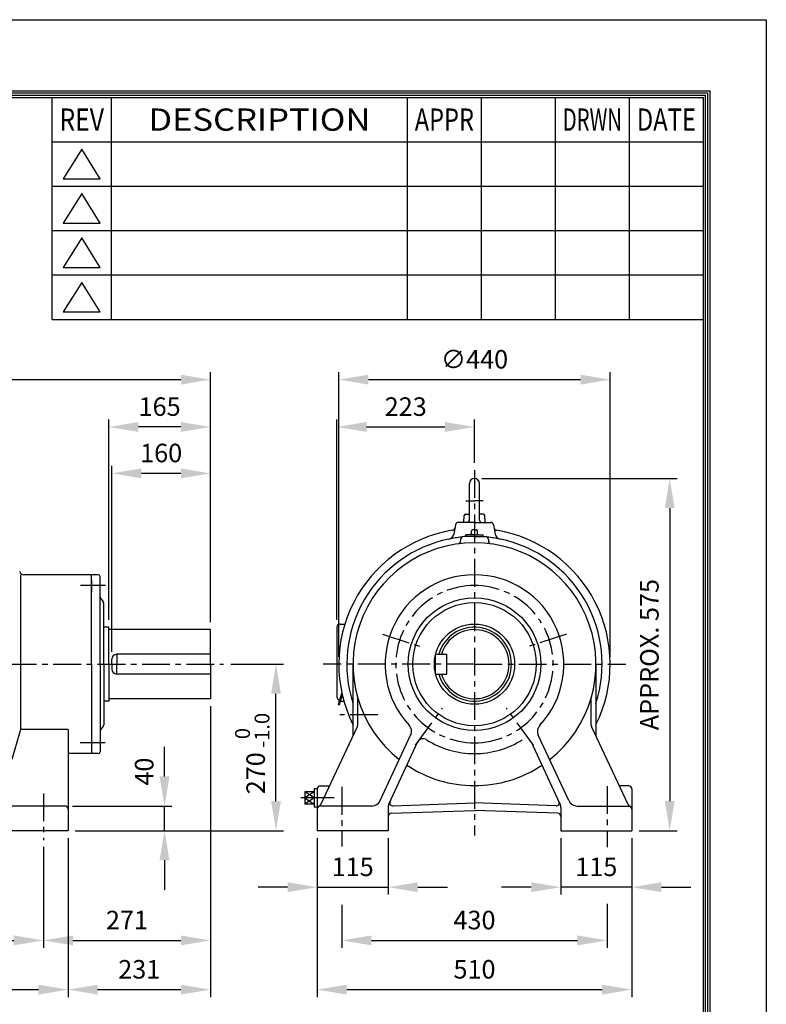
# Model space of a CAD drawing. Extents: x 4 to 940, y 0 to 410.
# Drawn here: x 113 to 214, y 164 to 297 of the extents above; entities that cross this region are included whole.
import ezdxf
from ezdxf.enums import TextEntityAlignment as Align

# ---------------------------------------------------------------- set-up
doc = ezdxf.new("R2010")
doc.units = 0
doc.header["$LTSCALE"] = 3
doc.header["$MEASUREMENT"] = 0
doc.header["$PDMODE"] = 1
doc.linetypes.add('CENTER', pattern=[2, 1.25, -0.25, 0.25, -0.25])
doc.layers.get('0').update_dxf_attribs({"color": 9, "linetype": 'CONTINUOUS'})
doc.layers.get('DEFPOINTS').update_dxf_attribs({"linetype": 'CONTINUOUS'})
for name, color, linetype in [('C', 1, 'CENTER'), ('D', 7, 'CONTINUOUS'), ('O', 3, 'CONTINUOUS')]:
    doc.layers.add(name, color=color, linetype=linetype)
doc.styles.add('A2', font='romans.shx', dxfattribs={"height": 2, "bigfont": 'whgtxt.shx'})
doc.styles.add('A25', font='romans.shx', dxfattribs={"height": 2.5, "bigfont": 'whgtxt.shx'})
doc.styles.add('A3', font='romans', dxfattribs={"height": 3, "bigfont": 'whgtxt'})
doc.dimstyles.new('DIM', dxfattribs={"dimscale": 0, "dimtxt": 2.5, "dimasz": 4, "dimexe": 1, "dimexo": 1, "dimgap": 1.5, "dimtad": 1, "dimdec": 3, "dimlfac": 12, "dimrnd": 0.005, "dimdsep": 46, "dimtxsty": 'A25', "dimcen": 0, "dimclrd": 256, "dimclre": 256, "dimclrt": 256, "dimadec": 0, "dimazin": 0, "dimtfac": 0.666667, "dimtdec": 3, "dimtix": 1, "dimtmove": 0, "dimatfit": 3, "dimfxl": 0, "dimtolj": 1, "dimtzin": 0, "dimarcsym": 0})

# ---------------------------------------------------------------- blocks, each defined once
blk = doc.blocks.new('*D0')
at = {"linetype": 'ByBlock'}
for p, q in [((125.564551, 207.153682), (125.564551, 232.275227)), ((134.897884, 231.275227), (129.564551, 231.275227))]:
    blk.add_line(p, q, dxfattribs=at)
for points in [[(129.564551, 231.941893), (129.564551, 230.60856), (125.564551, 231.275227)], [(134.897884, 231.941893), (134.897884, 230.60856), (138.897884, 231.275227)]]:
    blk.add_solid(points, dxfattribs=at)
at = {"layer": 'DEFPOINTS', "color": 0, "linetype": 'ByBlock'}
for p in [(125.564551, 231.275227), (138.897884, 210.153682), (125.564551, 206.153682)]:
    blk.add_point(p, dxfattribs=at)
at = {"linetype": 'ByBlock', "insert": (132.231217, 234.025227), "char_height": 2.5, "attachment_point": 5, "style": 'A25'}
blk.add_mtext('\\A1;160', dxfattribs=at)
blk = doc.blocks.new('*D1')
at = {"linetype": 'ByBlock'}
for p, q in [((125.147884, 211.487016), (125.147884, 238.542346)), ((134.897884, 237.542346), (129.147884, 237.542346))]:
    blk.add_line(p, q, dxfattribs=at)
for points in [[(129.147884, 238.209013), (129.147884, 236.875679), (125.147884, 237.542346)], [(134.897884, 238.209013), (134.897884, 236.875679), (138.897884, 237.542346)]]:
    blk.add_solid(points, dxfattribs=at)
at = {"layer": 'DEFPOINTS', "color": 0, "linetype": 'ByBlock'}
for p in [(125.147884, 237.542346), (125.147884, 210.487016), (138.897884, 210.153682)]:
    blk.add_point(p, dxfattribs=at)
at = {"linetype": 'ByBlock', "insert": (132.022884, 240.292346), "char_height": 2.5, "attachment_point": 5, "style": 'A25'}
blk.add_mtext('\\A1;165', dxfattribs=at)
blk = doc.blocks.new('*D2')
at = {"linetype": 'ByBlock'}
for p, q in [((40.956217, 216.955212), (40.956217, 247.574902)), ((138.897884, 213.788551), (138.897884, 247.574902)), ((44.956217, 246.574902), (134.897884, 246.574902))]:
    blk.add_line(p, q, dxfattribs=at)
for points in [[(44.956217, 247.241568), (44.956217, 245.908235), (40.956217, 246.574902)], [(134.897884, 247.241568), (134.897884, 245.908235), (138.897884, 246.574902)]]:
    blk.add_solid(points, dxfattribs=at)
at = {"layer": 'DEFPOINTS', "color": 0, "linetype": 'ByBlock'}
for p in [(138.897884, 246.574902), (40.956217, 215.955212), (138.897884, 212.788551)]:
    blk.add_point(p, dxfattribs=at)
at = {"linetype": 'ByBlock', "insert": (89.927051, 249.324902), "char_height": 2.5, "attachment_point": 5, "style": 'A25'}
blk.add_mtext('\\A1;APPROX. 1180', dxfattribs=at)
blk = doc.blocks.new('*D3')
at = {"linetype": 'ByBlock'}
for p, q in [((155.985112, 212.523307), (155.985112, 239.578656)), ((174.568445, 233.742282), (174.568445, 239.578656)), ((159.985112, 238.578656), (170.568445, 238.578656))]:
    blk.add_line(p, q, dxfattribs=at)
for points in [[(159.985112, 239.245322), (159.985112, 237.911989), (155.985112, 238.578656)], [(170.568445, 239.245322), (170.568445, 237.911989), (174.568445, 238.578656)]]:
    blk.add_solid(points, dxfattribs=at)
at = {"layer": 'DEFPOINTS', "color": 0, "linetype": 'ByBlock'}
for p in [(174.568445, 238.578656), (174.568445, 232.742282), (155.985112, 211.523307)]:
    blk.add_point(p, dxfattribs=at)
at = {"linetype": 'ByBlock', "insert": (165.276779, 241.328656), "char_height": 2.5, "attachment_point": 5, "style": 'A25'}
blk.add_mtext('\\A1;223', dxfattribs=at)
blk = doc.blocks.new('*D4')
at = {"linetype": 'ByBlock'}
for p, q in [((156.235112, 207.523325), (156.235112, 245.976343)), ((160.235112, 244.976343), (188.901779, 244.976343)), ((192.901779, 207.523325), (192.901779, 245.976343))]:
    blk.add_line(p, q, dxfattribs=at)
for points in [[(160.235112, 245.643009), (160.235112, 244.309676), (156.235112, 244.976343)], [(188.901779, 245.643009), (188.901779, 244.309676), (192.901779, 244.976343)]]:
    blk.add_solid(points, dxfattribs=at)
at = {"layer": 'DEFPOINTS', "color": 0, "linetype": 'ByBlock'}
for p in [(192.901779, 244.976343), (156.235112, 206.523325), (192.901779, 206.523325)]:
    blk.add_point(p, dxfattribs=at)
at = {"linetype": 'ByBlock', "insert": (174.568445, 247.726343), "char_height": 2.5, "attachment_point": 5, "style": 'A25'}
blk.add_mtext('\\A1;∅440', dxfattribs=at)
blk = doc.blocks.new('*D5')
at = {"linetype": 'ByBlock'}
for p, q in [((141.641264, 206.523325), (148.747867, 206.523325)), ((147.747867, 188.023325), (147.747867, 202.523325)), ((120.623022, 184.023325), (148.747867, 184.023325))]:
    blk.add_line(p, q, dxfattribs=at)
for points in [[(147.0812, 202.523325), (148.414534, 202.523325), (147.747867, 206.523325)], [(147.0812, 188.023325), (148.414534, 188.023325), (147.747867, 184.023325)]]:
    blk.add_solid(points, dxfattribs=at)
at = {"layer": 'DEFPOINTS', "color": 0, "linetype": 'ByBlock'}
for p in [(140.641264, 206.523325), (147.747867, 206.523325), (119.623022, 184.023325)]:
    blk.add_point(p, dxfattribs=at)
at = {"linetype": 'ByBlock', "insert": (144.997867, 191.781421), "char_height": 2.5, "attachment_point": 5, "rotation": 90, "style": 'A25'}
blk.add_mtext('\\A1;270', dxfattribs=at)
blk = doc.blocks.new('*D6')
at = {"linetype": 'ByBlock'}
for p, q in [((162.901779, 183.023325), (162.901779, 175.385225)), ((149.318445, 176.385225), (145.318445, 176.385225)), ((153.318445, 176.385225), (162.901779, 176.385225)), ((166.901779, 176.385225), (170.901779, 176.385225))]:
    blk.add_line(p, q, dxfattribs=at)
for points in [[(149.318445, 177.051891), (149.318445, 175.718558), (153.318445, 176.385225)], [(166.901779, 177.051891), (166.901779, 175.718558), (162.901779, 176.385225)]]:
    blk.add_solid(points, dxfattribs=at)
at = {"layer": 'DEFPOINTS', "color": 0, "linetype": 'ByBlock'}
for p in [(153.318445, 184.023325), (162.901779, 184.023325), (162.901779, 176.385225)]:
    blk.add_point(p, dxfattribs=at)
at = {"linetype": 'ByBlock', "insert": (158.110112, 179.135225), "char_height": 2.5, "attachment_point": 5, "style": 'A25'}
blk.add_mtext('\\A1;115', dxfattribs=at)
blk = doc.blocks.new('*D7')
at = {"linetype": 'ByBlock'}
for p, q in [((186.235112, 183.023325), (186.235112, 175.385225)), ((182.235112, 176.385225), (178.235112, 176.385225)), ((195.818445, 176.385225), (186.235112, 176.385225)), ((199.818445, 176.385225), (203.818445, 176.385225))]:
    blk.add_line(p, q, dxfattribs=at)
for points in [[(182.235112, 177.051891), (182.235112, 175.718558), (186.235112, 176.385225)], [(199.818445, 177.051891), (199.818445, 175.718558), (195.818445, 176.385225)]]:
    blk.add_solid(points, dxfattribs=at)
at = {"layer": 'DEFPOINTS', "color": 0, "linetype": 'ByBlock'}
for p in [(186.235112, 184.023325), (195.818445, 184.023325), (186.235112, 176.385225)]:
    blk.add_point(p, dxfattribs=at)
at = {"linetype": 'ByBlock', "insert": (191.026779, 179.135225), "char_height": 2.5, "attachment_point": 5, "style": 'A25'}
blk.add_mtext('\\A1;115', dxfattribs=at)
blk = doc.blocks.new('*D8')
at = {"linetype": 'ByBlock'}
for p, q in [((156.651779, 174.020621), (156.651779, 168.19469)), ((192.485112, 174.117181), (192.485112, 168.19469)), ((160.651779, 169.19469), (188.485112, 169.19469))]:
    blk.add_line(p, q, dxfattribs=at)
for points in [[(160.651779, 169.861357), (160.651779, 168.528024), (156.651779, 169.19469)], [(188.485112, 169.861357), (188.485112, 168.528024), (192.485112, 169.19469)]]:
    blk.add_solid(points, dxfattribs=at)
at = {"layer": 'DEFPOINTS', "color": 0, "linetype": 'ByBlock'}
for p in [(156.651779, 175.020621), (192.485112, 175.117181), (192.485112, 169.19469)]:
    blk.add_point(p, dxfattribs=at)
at = {"linetype": 'ByBlock', "insert": (174.568445, 171.94469), "char_height": 2.5, "attachment_point": 5, "style": 'A25'}
blk.add_mtext('\\A1;430', dxfattribs=at)
blk = doc.blocks.new('*D9')
at = {"linetype": 'ByBlock'}
for p, q in [((153.318445, 183.023325), (153.318445, 161.54076)), ((195.818445, 183.023325), (195.818445, 161.54076)), ((157.318445, 162.54076), (191.818445, 162.54076))]:
    blk.add_line(p, q, dxfattribs=at)
for points in [[(157.318445, 163.207426), (157.318445, 161.874093), (153.318445, 162.54076)], [(191.818445, 163.207426), (191.818445, 161.874093), (195.818445, 162.54076)]]:
    blk.add_solid(points, dxfattribs=at)
at = {"layer": 'DEFPOINTS', "color": 0, "linetype": 'ByBlock'}
for p in [(153.318445, 184.023325), (195.818445, 184.023325), (195.818445, 162.54076)]:
    blk.add_point(p, dxfattribs=at)
at = {"linetype": 'ByBlock', "insert": (174.568445, 165.29076), "char_height": 2.5, "attachment_point": 5, "style": 'A25'}
blk.add_mtext('\\A1;510', dxfattribs=at)
blk = doc.blocks.new('*D10')
at = {"linetype": 'ByBlock'}
for p, q in [((82.981217, 181.825308), (82.981217, 168.19469)), ((116.314551, 181.825308), (116.314551, 168.19469)), ((86.981217, 169.19469), (112.314551, 169.19469))]:
    blk.add_line(p, q, dxfattribs=at)
for points in [[(86.981217, 169.861357), (86.981217, 168.528024), (82.981217, 169.19469)], [(112.314551, 169.861357), (112.314551, 168.528024), (116.314551, 169.19469)]]:
    blk.add_solid(points, dxfattribs=at)
at = {"layer": 'DEFPOINTS', "color": 0, "linetype": 'ByBlock'}
for p in [(82.981217, 182.825308), (116.314551, 182.825308), (116.314551, 169.19469)]:
    blk.add_point(p, dxfattribs=at)
at = {"linetype": 'ByBlock', "insert": (99.647884, 171.94469), "char_height": 2.5, "attachment_point": 5, "style": 'A25'}
blk.add_mtext('\\A1;400', dxfattribs=at)
blk = doc.blocks.new('*D11')
at = {"linetype": 'ByBlock'}
for p, q in [((79.647884, 183.023325), (79.647884, 161.54076)), ((119.647884, 183.023325), (119.647884, 161.54076)), ((83.647884, 162.54076), (115.647884, 162.54076))]:
    blk.add_line(p, q, dxfattribs=at)
for points in [[(83.647884, 163.207426), (83.647884, 161.874093), (79.647884, 162.54076)], [(115.647884, 163.207426), (115.647884, 161.874093), (119.647884, 162.54076)]]:
    blk.add_solid(points, dxfattribs=at)
at = {"layer": 'DEFPOINTS', "color": 0, "linetype": 'ByBlock'}
for p in [(79.647884, 184.023325), (119.647884, 184.023325), (119.647884, 162.54076)]:
    blk.add_point(p, dxfattribs=at)
at = {"linetype": 'ByBlock', "insert": (99.647884, 165.29076), "char_height": 2.5, "attachment_point": 5, "style": 'A25'}
blk.add_mtext('\\A1;480', dxfattribs=at)
blk = doc.blocks.new('*D12')
at = {"linetype": 'ByBlock'}
for p, q in [((138.897884, 200.856658), (138.897884, 161.54076)), ((123.647884, 162.54076), (134.897884, 162.54076))]:
    blk.add_line(p, q, dxfattribs=at)
for points in [[(123.647884, 163.207426), (123.647884, 161.874093), (119.647884, 162.54076)], [(134.897884, 163.207426), (134.897884, 161.874093), (138.897884, 162.54076)]]:
    blk.add_solid(points, dxfattribs=at)
at = {"layer": 'DEFPOINTS', "color": 0, "linetype": 'ByBlock'}
for p in [(138.897884, 201.856658), (119.647884, 184.023325), (138.897884, 162.54076)]:
    blk.add_point(p, dxfattribs=at)
at = {"linetype": 'ByBlock', "insert": (129.272884, 165.29076), "char_height": 2.5, "attachment_point": 5, "style": 'A25'}
blk.add_mtext('\\A1;231', dxfattribs=at)
blk = doc.blocks.new('*D13')
at = {"linetype": 'ByBlock'}
blk.add_line((120.314551, 169.19469), (134.897884, 169.19469), dxfattribs=at)
for points in [[(120.314551, 169.861357), (120.314551, 168.528024), (116.314551, 169.19469)], [(134.897884, 169.861357), (134.897884, 168.528024), (138.897884, 169.19469)]]:
    blk.add_solid(points, dxfattribs=at)
at = {"layer": 'DEFPOINTS', "color": 0, "linetype": 'ByBlock'}
for p in [(138.897884, 201.856658), (116.314551, 182.728625), (138.897884, 169.19469)]:
    blk.add_point(p, dxfattribs=at)
at = {"linetype": 'ByBlock', "insert": (127.606217, 171.94469), "char_height": 2.5, "attachment_point": 5, "style": 'A25'}
blk.add_mtext('\\A1;271', dxfattribs=at)
blk = doc.blocks.new('*D18')
at = {"linetype": 'ByBlock'}
for p, q in [((175.568445, 233.205999), (201.949876, 233.205999)), ((200.949876, 229.205999), (200.949876, 189.621884)), ((196.818445, 185.621884), (201.949876, 185.621884))]:
    blk.add_line(p, q, dxfattribs=at)
for points in [[(200.283209, 229.205999), (201.616542, 229.205999), (200.949876, 233.205999)], [(200.283209, 189.621884), (201.616542, 189.621884), (200.949876, 185.621884)]]:
    blk.add_solid(points, dxfattribs=at)
at = {"layer": 'DEFPOINTS', "color": 0, "linetype": 'ByBlock'}
for p in [(174.568445, 233.205999), (195.818445, 185.621884), (200.949876, 185.621884)]:
    blk.add_point(p, dxfattribs=at)
at = {"linetype": 'ByBlock', "insert": (198.199876, 209.413941), "char_height": 2.5, "attachment_point": 5, "rotation": 90, "style": 'A25'}
blk.add_mtext('\\A1;APPROX. 575', dxfattribs=at)

msp = doc.modelspace()

# ---------------------------------------------------------------- linework, layer by layer
at = {"color": 9}
for p, q in [((3.999989, 296.99999), (213.999989, 296.99999)), ((213.999989, 296.99999), (213.999989, -0.00001))]:
    msp.add_line(p, q, dxfattribs=at)
at = {"color": 2}
for p, q in [((29.099989, 287.39999), (206.399989, 287.39999)), ((29.399989, 287.09999), (206.099989, 287.09999)), ((29.699989, 286.79999), (205.799989, 286.79999)), ((29.999989, 286.49999), (205.499989, 286.49999)), ((205.499989, 9.49999), (205.499989, 286.49999)), ((205.799989, 9.19999), (205.799989, 286.79999)), ((206.099989, 8.89999), (206.099989, 287.09999)), ((206.399989, 8.59999), (206.399989, 287.39999))]:
    msp.add_line(p, q, dxfattribs=at)
for p, q in [((117.499989, 256.49999), (117.499989, 286.49999)), ((125.499989, 256.49999), (125.499989, 286.49999)), ((165.499989, 256.49999), (165.499989, 286.49999)), ((175.499989, 256.49999), (175.499989, 286.49999)), ((185.499989, 256.49999), (185.499989, 286.49999)), ((195.499989, 256.49999), (195.499989, 286.49999)), ((117.499989, 280.49999), (205.499989, 280.49999)), ((121.499989, 279.49999), (118.999989, 275.49999)), ((123.999989, 275.49999), (121.499989, 279.49999)), ((118.999989, 275.49999), (123.999989, 275.49999)), ((117.499989, 274.49999), (205.499989, 274.49999)), ((121.499989, 273.49999), (118.999989, 269.49999)), ((123.999989, 269.49999), (121.499989, 273.49999)), ((118.999989, 269.49999), (123.999989, 269.49999)), ((117.499989, 268.49999), (205.499989, 268.49999)), ((117.499989, 268.49999), (205.499989, 268.49999)), ((117.499989, 268.49999), (205.499989, 268.49999)), ((121.499989, 267.49999), (118.999989, 263.49999)), ((123.999989, 263.49999), (121.499989, 267.49999)), ((118.999989, 263.49999), (123.999989, 263.49999)), ((117.499989, 262.49999), (205.499989, 262.49999)), ((121.499989, 261.49999), (118.999989, 257.49999)), ((123.999989, 257.49999), (121.499989, 261.49999)), ((118.999989, 257.49999), (123.999989, 257.49999)), ((117.499989, 256.49999), (205.499989, 256.49999))]:
    msp.add_line(p, q)
at = {"layer": 'C'}
for p, q in [((174.568445, 236.126817), (174.568445, 186.769951)), ((173.38346, 231.991974), (174.568445, 231.991974)), ((175.753431, 231.991974), (174.568445, 231.991974)), ((124.697667, 220.532859), (121.321044, 220.532859)), ((162.150945, 213.94255), (167.689164, 212.143073)), ((186.985945, 213.94255), (181.447727, 212.143073)), ((39.64925, 209.907859), (140.641264, 209.907859)), ((174.568445, 209.907859), (154.102441, 209.907859)), ((174.568445, 209.907859), (195.03445, 209.907859)), ((166.612705, 198.957723), (170.257776, 203.974732)), ((182.524185, 198.957723), (178.879115, 203.974732)), ((161.513958, 203.074526), (156.380189, 203.074526)), ((124.64873, 199.282859), (121.272107, 199.282859)), ((156.651779, 193.310382), (156.651779, 185.260621)), ((192.485112, 193.411004), (192.485112, 185.159998)), ((116.314551, 192.446877), (116.314551, 186.11316)), ((151.651779, 191.824526), (151.121573, 191.824526)), ((155.592008, 191.824526), (152.901779, 191.824526))]:
    msp.add_line(p, q, dxfattribs=at)
for start, end in [(90, 270), (270, 90)]:
    msp.add_arc((174.568445, 209.907859), 10.625, start, end, dxfattribs=at)
at = {"layer": 'D', "linetype": 'ByBlock'}
for p, q in [((132.685658, 194.741193), (132.685658, 198.741193)), ((120.231217, 190.741193), (133.685658, 190.741193)), ((132.685658, 187.407859), (132.685658, 190.741193)), ((132.685658, 183.407859), (132.685658, 179.407859))]:
    msp.add_line(p, q, dxfattribs=at)
at = {"layer": 'D'}
for p, q in [((152.901779, 192.657859), (151.651779, 191.824526)), ((152.901779, 191.824526), (151.651779, 192.657859)), ((152.901779, 191.824526), (151.651779, 190.991193)), ((151.651779, 191.824526), (152.901779, 190.991193))]:
    msp.add_line(p, q, dxfattribs=at)
at = {"layer": 'D', "color": 0, "linetype": 'ByBlock'}
msp.add_point((132.685658, 187.356658), dxfattribs=at)
at = {"layer": 'D', "linetype": 'ByBlock'}
for points in [[(132.018991, 194.741193), (133.352325, 194.741193), (132.685658, 190.741193)], [(132.018991, 183.407859), (133.352325, 183.407859), (132.685658, 187.407859)]]:
    msp.add_solid(points, dxfattribs=at)
at = {"layer": 'DEFPOINTS', "color": 0, "linetype": 'ByBlock'}
for p in [(119.231217, 190.741193), (119.623022, 187.407859)]:
    msp.add_point(p, dxfattribs=at)
at = {"layer": 'O'}
for p, q in [((173.901779, 229.356738), (173.901779, 234.325308)), ((175.235112, 229.356738), (175.235112, 234.325308)), ((173.357613, 230.158641), (173.901779, 230.233543)), ((175.779277, 230.158641), (175.235112, 230.233543)), ((174.568445, 229.075308), (172.412595, 229.075316)), ((173.110112, 229.075308), (173.191581, 230.0065)), ((173.357613, 230.158641), (173.901779, 230.158641)), ((174.568445, 229.075308), (176.724296, 229.075316)), ((175.779277, 230.158641), (175.235112, 230.158641)), ((176.026779, 229.075308), (175.94531, 230.0065)), ((172.003429, 228.737365), (171.758861, 227.466104)), ((174.151779, 227.407859), (174.151779, 227.907859)), ((174.568445, 228.074526), (174.318445, 228.074526)), ((174.568445, 228.074526), (174.818445, 228.074526)), ((174.985112, 227.407859), (174.985112, 227.907859)), ((177.133461, 228.737365), (177.37803, 227.466104)), ((172.693445, 226.741193), (172.693445, 226.584471)), ((174.568445, 227.157859), (173.110112, 227.157859)), ((174.568445, 227.407859), (173.401779, 227.407859)), ((173.401779, 227.157859), (173.401779, 227.407859)), ((174.568445, 227.407859), (175.735112, 227.407859)), ((174.568445, 227.157859), (176.026779, 227.157859)), ((175.735112, 227.157859), (175.735112, 227.407859)), ((176.443445, 226.741193), (176.443445, 226.584471)), ((113.231217, 221.991193), (113.231217, 201.085621)), ((123.731217, 221.991193), (113.678825, 221.991193)), ((122.814551, 209.907859), (122.814551, 221.991193)), ((122.814551, 221.199526), (122.814551, 219.689537)), ((123.981217, 209.907859), (123.981217, 221.741193)), ((122.814551, 219.689537), (122.814551, 219.689537)), ((124.072522, 218.752062), (124.389913, 218.355323)), ((124.481217, 209.907859), (124.481217, 218.095034)), ((125.147884, 214.907859), (124.481217, 214.907859)), ((125.147884, 209.907859), (125.147884, 214.907859)), ((138.897884, 214.574526), (125.147884, 214.574526)), ((138.897884, 209.907859), (138.897884, 214.574526)), ((155.985112, 214.907841), (155.985112, 205.489395)), ((156.401777, 215.324509), (157.053565, 215.324509)), ((125.564551, 209.907859), (125.564551, 210.574526)), ((138.897884, 211.241193), (126.231217, 211.241193)), ((126.231217, 211.241193), (126.231217, 209.907859)), ((169.318445, 211.241193), (170.818445, 211.241193)), ((169.318445, 208.574526), (169.318445, 211.241193)), ((170.818445, 208.574526), (170.818445, 211.241193)), ((122.814551, 209.907859), (122.814551, 197.824526)), ((123.981217, 209.907859), (123.981217, 198.074526)), ((124.481217, 209.907859), (124.481217, 201.720685)), ((125.147884, 209.907859), (125.147884, 204.907859)), ((125.564551, 209.907859), (125.564551, 209.241193)), ((126.231217, 208.574526), (126.231217, 209.907859)), ((138.897884, 209.907859), (138.897884, 205.241193)), ((158.151779, 209.907859), (158.151779, 200.212765)), ((190.985112, 209.907859), (190.985112, 200.212765)), ((138.897884, 208.574526), (126.231217, 208.574526)), ((169.318445, 208.574526), (170.818445, 208.574526)), ((125.147884, 204.907859), (124.481217, 204.907859)), ((138.897884, 205.241193), (125.147884, 205.241193)), ((156.634859, 206.100289), (156.135267, 204.460671)), ((156.214455, 204.436542), (156.670871, 205.934456)), ((156.707749, 205.77184), (156.293541, 204.412445)), ((156.567947, 204.907875), (156.930099, 204.907875)), ((158.786778, 201.666899), (158.786778, 205.386142)), ((190.350112, 201.666899), (190.350112, 205.386142)), ((156.135267, 204.460671), (156.293541, 204.412445)), ((113.231217, 201.085621), (112.070104, 197.018947)), ((119.647884, 201.085621), (113.231217, 201.085621)), ((119.647884, 201.085621), (119.647884, 187.407859)), ((124.072522, 201.063657), (124.389913, 201.460395)), ((153.823061, 190.929799), (158.74774, 201.490808)), ((195.31383, 190.929799), (190.389151, 201.490808)), ((161.824488, 191.46292), (165.942575, 200.294187)), ((187.312403, 191.46292), (183.194315, 200.294187)), ((163.018894, 191.06658), (166.885421, 199.358375)), ((186.117997, 191.06658), (182.251469, 199.358375)), ((123.731217, 197.824526), (119.647884, 197.824526)), ((152.901779, 193.074526), (152.901779, 190.574526)), ((153.318445, 193.074526), (152.901779, 193.074526)), ((153.318445, 193.074526), (153.318445, 187.407859)), ((153.735112, 193.457767), (155.001871, 193.457767)), ((195.401779, 193.457767), (194.135019, 193.457767)), ((195.818445, 193.0411), (195.818445, 187.407859)), ((151.651779, 192.657859), (151.651779, 190.991193)), ((152.901779, 192.657859), (151.651779, 192.657859)), ((152.901779, 191.824526), (151.651779, 191.824526)), ((119.231217, 190.741193), (109.039688, 190.741193)), ((152.901779, 190.991193), (151.651779, 190.991193)), ((153.318445, 190.574526), (152.901779, 190.574526)), ((160.691603, 190.741193), (153.735112, 190.741193)), ((162.901779, 190.538307), (162.901779, 187.407859)), ((163.546403, 190.764313), (174.568445, 191.149211)), ((185.590487, 190.764313), (174.568445, 191.149211)), ((186.235112, 190.538307), (186.235112, 187.407859)), ((188.445288, 190.741193), (195.401779, 190.741193)), ((163.303904, 189.755235), (174.568445, 190.148602)), ((185.832987, 189.755235), (174.568445, 190.148602)), ((119.623022, 187.407859), (79.647884, 187.407859)), ((162.901779, 187.407859), (153.318445, 187.407859)), ((186.235112, 187.407859), (195.818445, 187.407859))]:
    msp.add_line(p, q, dxfattribs=at)
for radius in [8.958333, 8.333333, 5.416667]:
    msp.add_circle((174.568445, 209.907859), radius, dxfattribs=at)
for centre, radius, start, end in [((174.568445, 234.325308), 0.666667, 90, 180), ((174.568445, 234.325308), 0.666667, 0, 90), ((172.412593, 228.65865), 0.416667, 89.999774, 169.110341), ((173.357613, 229.991974), 0.166667, 90, 175), ((173.735112, 229.356738), 0.166667, 270, 0), ((175.401779, 229.356738), 0.166667, 180, 270), ((175.779277, 229.991974), 0.166667, 5, 90), ((176.724298, 228.65865), 0.416667, 10.889659, 90.000226), ((174.568445, 209.907859), 18.333333, 99.370229, 206.433125), ((171.515695, 228.407676), 0.416667, 279.370229, 349.110341), ((174.318445, 227.907859), 0.166667, 90, 180), ((174.818445, 227.907859), 0.166667, 360, 90), ((177.621195, 228.407676), 0.416667, 190.889659, 260.629771), ((174.568445, 209.907859), 18.333333, 333.566875, 80.629771), ((174.568445, 209.907859), 17.25, 101.573326, 197.882018), ((174.568445, 209.907859), 16.416667, 90, 231.730984), ((170.940533, 227.623536), 0.833333, 281.573326, 349.110341), ((174.568445, 209.907859), 17.25, 95.691002, 101.573326), ((172.276779, 226.584471), 0.416667, 277.824466, 0), ((173.110112, 226.741193), 0.416667, 90, 180), ((174.568445, 209.907859), 16.416667, 308.269016, 90), ((176.026779, 226.741193), 0.416667, 0, 90), ((174.568445, 209.907859), 17.25, 78.426674, 84.308998), ((176.860112, 226.584471), 0.416667, 180, 262.175534), ((178.196357, 227.623536), 0.833333, 190.889659, 258.426674), ((174.568445, 209.907859), 17.25, 342.117982, 78.426674), ((113.678825, 222.574526), 0.583333, 195, 270), ((123.731217, 221.741193), 0.25, 0, 90), ((174.568445, 209.907859), 12.083333, 90, 222.953529), ((174.568445, 209.907859), 12.083333, 317.046471, 90), ((124.397884, 219.012351), 0.416667, 180, 218.659808), ((124.064551, 218.095034), 0.416667, 0, 38.659808), ((156.401777, 214.907841), 0.416667, 89.999763, 179.999745), ((174.568445, 209.907859), 5, 195.46601, 164.53399), ((174.568445, 209.907859), 4.666667, 196.60155, 163.39845), ((126.231217, 210.574526), 0.666667, 90, 180), ((126.231217, 209.241193), 0.666667, 180, 270), ((156.401777, 205.489395), 0.416667, 179.999855, 241.005698), ((156.119022, 204.979172), 0.166667, 343.053993, 61.005698), ((156.567947, 204.741208), 0.166667, 90, 163.053993), ((124.397884, 200.803367), 0.416667, 141.340192, 180), ((124.064551, 201.720685), 0.416667, 321.340192, 360), ((158.370112, 201.666899), 0.416667, 335, 0), ((164.80969, 200.82246), 1.25, 335, 42.953529), ((184.3272, 200.82246), 1.25, 137.046471, 205), ((190.766779, 201.666899), 0.416667, 180, 205), ((167.640678, 199.006193), 0.833333, 57.564945, 155), ((174.568445, 209.907859), 12.083333, 237.625003, 270), ((174.568445, 209.907859), 12.083333, 270, 302.374997), ((123.731217, 198.074526), 0.25, 270, 0), ((174.568445, 209.907859), 16.416667, 236.223795, 270), ((174.568445, 209.907859), 16.416667, 270, 303.776205), ((153.735112, 193.0411), 0.416667, 90, 180), ((195.401779, 193.0411), 0.416667, 0, 90), ((119.231217, 190.324526), 0.416667, 0, 90), ((153.735112, 190.324526), 0.416667, 90, 180), ((153.445432, 191.10589), 0.416667, 290.34153, 335), ((160.691603, 191.991193), 1.25, 270, 335), ((164.151779, 190.538307), 1.25, 155, 180), ((163.531862, 191.180726), 0.416667, 155, 272), ((185.605029, 191.180726), 0.416667, 268, 25), ((184.985112, 190.538307), 1.25, 0, 25), ((188.445288, 191.991193), 1.25, 205, 270), ((195.691458, 191.10589), 0.416667, 205, 249.65847), ((195.401779, 190.324526), 0.416667, 0, 90), ((163.318445, 189.338822), 0.416667, 92, 180), ((185.818445, 189.338822), 0.416667, 0, 88)]:
    msp.add_arc(centre, radius, start, end, dxfattribs=at)

# ---------------------------------------------------------------- texts
at = {"style": 'A3'}
for s, width, p, p2 in [('REV', 0.736842, (118.499989, 281.99999), (124.499989, 281.99999)), ('DESCRIPTION', 1.076923, (130.499989, 281.99999), (160.499989, 281.99999)), ('APPR', 0.717949, (166.499989, 281.99999), (174.499989, 281.99999)), ('DRWN', 0.666667, (186.499989, 281.99999), (194.499989, 281.99999)), ('DATE', 0.777778, (196.499989, 281.99999), (204.499989, 281.99999))]:
    msp.add_text(s, height=3, dxfattribs=dict(at, width=width)).set_placement(p, p2, align=Align.FIT)
at = {"layer": 'D', "style": 'A2'}
for s, p in [('-1.0', (146.861809, 198.593464)), ('  0', (144.226016, 198.547968))]:
    msp.add_text(s, height=2, rotation=90, dxfattribs=at).set_placement(p)
at = {"layer": 'D', "linetype": 'ByBlock', "insert": (129.935658, 195.387381), "char_height": 2.5, "attachment_point": 5, "rotation": 90, "style": 'A25'}
msp.add_mtext('\\A1;40', dxfattribs=at)

# ---------------------------------------------------------------- dimensions: what is measured, and where the dimension line sits
at = {"layer": 'D'}
for base, p1, p2, text, picture, middle, set_off in [((138.897884, 248.360877), (40.956217, 217.741187), (138.897884, 214.574526), 'APPROX. 1180', '*D2', (89.927051, 251.110877), (0, 1.785975)), ((192.901779, 248.360877), (156.235112, 209.907859), (192.901779, 209.907859), '%%c440', '*D4', (174.568445, 251.110877), (0, 3.384534))]:
    dim = msp.add_linear_dim(base=base, p1=p1, p2=p2, text=text, dimstyle='DIM', override={"dimscale": 1}, dxfattribs=at)
    dim.commit()
    dim.dimension.update_dxf_attribs({"geometry": picture, "text_midpoint": middle, "insert": set_off})
for base, p1, p2, override, picture, middle, set_off in [((125.147884, 241.96319), (138.897884, 214.574526), (125.147884, 214.907859), {"dimscale": 1, "dimse1": 1}, '*D1', (132.022884, 244.71319), (0, 4.420844)), ((174.568445, 241.96319), (155.985112, 214.907841), (174.568445, 236.126817), {"dimscale": 1}, '*D3', (165.276779, 244.71319), (0, 3.384534)), ((125.564551, 235.69607), (138.897884, 214.574526), (125.564551, 210.574526), {"dimscale": 1, "dimse1": 1}, '*D0', (132.231217, 238.44607), (0, 4.420844)), ((138.897884, 172.579225), (116.314551, 186.11316), (138.897884, 205.241193), {"dimscale": 1, "dimse1": 1, "dimse2": 1}, '*D13', (127.606217, 175.329225), (0, 3.384534)), ((138.897884, 165.925294), (119.647884, 187.407859), (138.897884, 205.241193), {"dimscale": 1, "dimse1": 1}, '*D12', (129.272884, 168.675294), (0, 3.384534)), ((119.647884, 165.925294), (79.647884, 187.407859), (119.647884, 187.407859), {"dimscale": 1}, '*D11', (99.647884, 168.675294), (0, 3.384534)), ((162.901779, 179.769759), (153.318445, 187.407859), (162.901779, 187.407859), {"dimscale": 1, "dimse1": 1}, '*D6', (158.110112, 182.519759), (0, 3.384534)), ((195.818445, 165.925294), (153.318445, 187.407859), (195.818445, 187.407859), {"dimscale": 1}, '*D9', (174.568445, 168.675294), (0, 3.384534)), ((186.235112, 179.769759), (195.818445, 187.407859), (186.235112, 187.407859), {"dimscale": 1, "dimse1": 1}, '*D7', (191.026779, 182.519759), (0, 3.384534)), ((116.314551, 172.579225), (82.981217, 186.209842), (116.314551, 186.209842), {"dimscale": 1}, '*D10', (99.647884, 175.329225), (0, 3.384534)), ((192.485112, 172.579225), (156.651779, 178.405155), (192.485112, 178.501716), {"dimscale": 1}, '*D8', (174.568445, 175.329225), (0, 3.384534))]:
    dim = msp.add_linear_dim(base=base, p1=p1, p2=p2, dimstyle='DIM', override=override, dxfattribs=at)
    dim.commit()
    dim.dimension.update_dxf_attribs({"geometry": picture, "text_midpoint": middle, "insert": set_off})
dim = msp.add_linear_dim(base=(200.949876, 187.407859), p1=(174.568445, 234.991974), p2=(195.818445, 187.407859), angle=90, text='APPROX. 575', dimstyle='DIM', override={"dimscale": 1}, dxfattribs=at)
dim.commit()
dim.dimension.update_dxf_attribs({"geometry": '*D18', "text_midpoint": (198.199876, 211.199917), "insert": (0, 1.785975)})
dim = msp.add_linear_dim(base=(147.747867, 209.907859), p1=(119.623022, 187.407859), p2=(140.641264, 209.907859), angle=90, dimstyle='DIM', override={"dimscale": 1}, dxfattribs=at)
dim.commit()
dim.dimension.update_dxf_attribs({"geometry": '*D5', "text_midpoint": (147.747867, 195.165955), "dimtype": 160, "insert": (0, 3.384534)})

doc.saveas('drawing.dxf')
